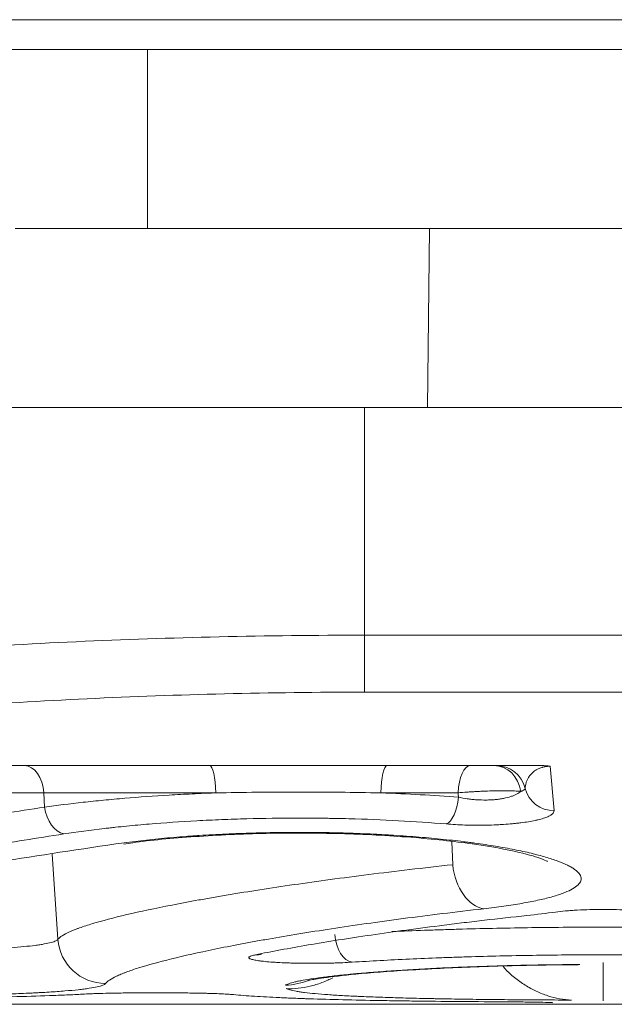
# Model space of a CAD drawing. Units: millimetres. Extents: x -241 to 1184, y 5 to 1019.
# Drawn here: x 168 to 173, y 534 to 542 of the extents above; entities that cross this region are included whole.
import ezdxf

# ---------------------------------------------------------------- set-up
doc = ezdxf.new("R2010")
doc.units = ezdxf.units.MM
doc.layers.add('1', color=7, linetype='Continuous')

msp = doc.modelspace()

# ---------------------------------------------------------------- linework, layer by layer
at = {"layer": '1', "color": 27, "linetype": 'Continuous', "lineweight": 13}
msp.add_line((167.0358, 542.15), (179.7358, 542.15), dxfattribs=at)
at = {"layer": '1', "color": 27, "linetype": 'Continuous', "lineweight": 18}
msp.add_line((179.7358, 541.9), (167.0358, 541.9), dxfattribs=at)
at = {"layer": '1', "color": 252, "linetype": 'Continuous', "lineweight": 13}
msp.add_line((169.2419, 541.9), (169.2419, 540.4), dxfattribs=at)
at = {"layer": '1', "color": 252, "linetype": 'Continuous', "lineweight": 18}
for p, q in [((169.2419, 540.4), (168.1317, 540.4)), ((179.0829, 540.4), (169.2419, 540.4))]:
    msp.add_line(p, q, dxfattribs=at)
at = {"layer": '1', "color": 180, "linetype": 'Continuous', "lineweight": 13}
for p, q in [((171.6044, 540.4001), (171.5888, 538.9)), ((171.0608, 538.9), (171.0608, 536.9929)), ((171.0608, 536.9929), (175.0608, 536.9929)), ((171.0608, 536.9929), (171.0608, 536.5154)), ((175.0608, 536.5154), (171.0608, 536.5154)), ((172.6158, 535.8947), (172.6483, 535.5228)), ((168.3722, 535.6718), (165.9598, 535.6718)), ((168.3722, 535.6718), (168.379, 535.552)), ((169.8145, 535.6718), (168.3722, 535.6718)), ((171.8447, 535.6718), (171.1973, 535.6718)), ((171.7991, 535.0695), (171.7904, 535.2626)), ((168.4916, 534.4452), (168.4417, 535.1587)), ((169.1594, 533.9955), (169.4588, 533.9955)), ((172.1203, 533.9), (164.3388, 533.9))]:
    msp.add_line(p, q, dxfattribs=at)
at = {"layer": '1', "color": 180, "linetype": 'Continuous', "lineweight": 18}
for p, q in [((158.6813, 538.9), (171.0608, 538.9)), ((171.0608, 538.9), (175.0608, 538.9)), ((172.544, 535.9), (164.4955, 535.9)), ((170.1889, 534.3171), (170.1975, 534.319)), ((173.0608, 534.2503), (173.0608, 533.9288)), ((169.1594, 533.9955), (169.1594, 533.9952)), ((169.1594, 533.9952), (169.4588, 533.9952)), ((169.4588, 533.9952), (169.4588, 533.9955)), ((159.2599, 533.9), (186.8618, 533.9))]:
    msp.add_line(p, q, dxfattribs=at)
at = {"layer": '1', "color": 180, "linetype": 'Continuous', "lineweight": 13}
for centre, major_axis, ratio, start_param, end_param in [((168.2101, 535.65), (0, 0.25), 0.65053, 4.799655, 6.283185), ((169.762, 535.65), (0, 0.25), 0.210793, 4.799655, 6.283185), ((171.2498, 535.65), (0, 0.25), 0.210793, 0, 1.48353), ((171.9463, 535.65), (0, 0.25), 0.408164, 0, 1.48353), ((172.1433, 535.65), (0, 0.25), 0.910699, 4.847006, 6.283185), ((172.1628, 535.65), (0, 0.25), 0.99957, 4.951808, 6.283185), ((172.6483, 535.7686), (0.249, 0.0218), 0.98279, 3.296469, 4.626617), ((171.7454, 535.6572), (-0.0205, -0.2492), 0.414198, 0.196444, 1.517413), ((168.541, 535.5738), (0.0379, -0.2471), 0.653826, 4.700347, 6.052899), ((172.0587, 535.0974), (-0.045, 0.3975), 0.652678, 1.567058, 2.969729), ((168.8901, 534.4731), (0.3159, -0.2454), 0.99707, 3.87346, 5.371472), ((170.9568, 534.5021), (0.0157, -0.2495), 0.587951, 4.745292, 6.176507)]:
    msp.add_ellipse(centre, major_axis=major_axis, ratio=ratio, start_param=start_param, end_param=end_param, dxfattribs=at)
at = {"layer": '1', "color": 180, "linetype": 'Continuous', "lineweight": 18}
msp.add_ellipse((170.1465, 534.5638), major_axis=(0.0498, -0.245), ratio=0.904713, start_param=6.062265, end_param=6.289227, dxfattribs=at)
at = {"layer": '1', "color": 180, "linetype": 'Continuous', "lineweight": 13}
for points, knots in [([(158.7504, 534.9406), (158.7496, 534.983), (158.769, 535.0275), (158.8471, 535.1208), (158.9058, 535.1696), (159.0039, 535.233), (159.0351, 535.2523), (159.0692, 535.2718), (159.0925, 535.2849), (159.1045, 535.2915), (159.1659, 535.3244), (159.2196, 535.3511), (159.3945, 535.4319), (159.5292, 535.4869), (159.8341, 535.5987), (160.0044, 535.6555), (160.2866, 535.7417), (160.3852, 535.7705), (160.5399, 535.814), (160.619, 535.8358), (160.7006, 535.8577), (160.7557, 535.8723), (160.7835, 535.8796), (161.0356, 535.9451), (161.2745, 536.0027), (161.7813, 536.1162), (162.0492, 536.172), (162.6139, 536.2811), (162.9107, 536.3344), (163.3004, 536.399), (163.3793, 536.4118), (163.499, 536.4308), (163.5392, 536.4371), (163.6198, 536.4497), (163.822, 536.4809), (164.0281, 536.511), (164.5301, 536.5812), (164.8744, 536.6252), (165.5823, 536.7069), (165.9458, 536.7447), (166.5059, 536.7962), (166.6951, 536.8125), (166.9347, 536.8317), (166.9828, 536.8355), (167.0792, 536.8429), (167.1276, 536.8466), (167.2728, 536.8574), (167.3698, 536.8643), (167.856, 536.8976), (168.2484, 536.92), (169.0401, 536.9561), (169.4394, 536.9698), (170.2448, 536.9882), (170.651, 536.9929), (171.0608, 536.9929)], [0, 0, 0, 0, 0.0625, 0.0625, 0.125, 0.125, 0.140625, 0.148438, 0.148438, 0.15625, 0.15625, 0.1875, 0.1875, 0.25, 0.25, 0.3125, 0.3125, 0.34375, 0.34375, 0.359375, 0.367188, 0.367188, 0.375, 0.375, 0.4375, 0.4375, 0.5, 0.5, 0.5625, 0.5625, 0.578125, 0.578125, 0.585938, 0.585938, 0.59375, 0.625, 0.625, 0.6875, 0.6875, 0.75, 0.75, 0.78125, 0.78125, 0.789063, 0.789063, 0.796875, 0.796875, 0.8125, 0.8125, 0.875, 0.875, 0.9375, 0.9375, 1, 1, 1, 1]), ([(172.6158, 535.8947), (172.6132, 535.8948), (172.6107, 535.8947), (172.6057, 535.8946), (172.6033, 535.8945), (172.5966, 535.8941), (172.5926, 535.8938), (172.5855, 535.893), (172.5823, 535.8926), (172.5765, 535.8918), (172.5739, 535.8914), (172.5665, 535.89), (172.5622, 535.8891), (172.5543, 535.8872), (172.5508, 535.8862), (172.5409, 535.8833), (172.5353, 535.8813), (172.5252, 535.8774), (172.5206, 535.8754), (172.5122, 535.8714), (172.5083, 535.8694), (172.5011, 535.8654), (172.4978, 535.8634), (172.4883, 535.8573), (172.4828, 535.8533), (172.4727, 535.8453), (172.4682, 535.8413), (172.4599, 535.8333), (172.4562, 535.8293), (172.4458, 535.8174), (172.4401, 535.8095), (172.4302, 535.7937), (172.4261, 535.7859), (172.4192, 535.7703), (172.4163, 535.7626), (172.4093, 535.7395), (172.4067, 535.7243), (172.4055, 535.7093)], [0, 0, 0, 0, 0.003906, 0.003906, 0.007813, 0.007813, 0.015625, 0.015625, 0.023438, 0.023438, 0.03125, 0.03125, 0.046875, 0.046875, 0.0625, 0.0625, 0.09375, 0.09375, 0.125, 0.125, 0.15625, 0.15625, 0.1875, 0.1875, 0.25, 0.25, 0.3125, 0.3125, 0.375, 0.375, 0.5, 0.5, 0.625, 0.625, 0.75, 0.75, 1, 1, 1, 1]), ([(171.1973, 535.6718), (171.0832, 535.6739), (170.9687, 535.6755), (170.7389, 535.6776), (170.6235, 535.6781), (170.4498, 535.6781), (170.3918, 535.678), (170.3047, 535.6776), (170.2756, 535.6774), (170.2174, 535.677), (170.1884, 535.6768), (170.0435, 535.6755), (169.9286, 535.6739), (169.8145, 535.6718)], [0, 0, 0, 0, 0.25, 0.25, 0.5, 0.5, 0.625, 0.625, 0.6875, 0.6875, 0.75, 0.75, 1, 1, 1, 1]), ([(172.3689, 535.6835), (172.358, 535.6849), (172.3449, 535.6861), (172.3223, 535.6875), (172.3142, 535.6879), (172.297, 535.6886), (172.2879, 535.6889), (172.2594, 535.6895), (172.239, 535.6897), (172.2115, 535.6897), (172.206, 535.6897), (172.1946, 535.6896), (172.1888, 535.6895), (172.1713, 535.6893), (172.1594, 535.6891), (172.1232, 535.6883), (172.0984, 535.6875), (172.0664, 535.6862), (172.0599, 535.6859), (172.047, 535.6854), (172.0276, 535.6845), (171.9954, 535.6828), (171.9697, 535.6813), (171.9505, 535.68), (171.9441, 535.6796), (171.9313, 535.6787), (171.9249, 535.6783), (171.8932, 535.676), (171.8685, 535.674), (171.8447, 535.6718)], [0, 0, 0, 0, 0.125, 0.125, 0.1875, 0.1875, 0.25, 0.25, 0.375, 0.375, 0.40625, 0.40625, 0.4375, 0.4375, 0.5, 0.5, 0.625, 0.625, 0.65625, 0.65625, 0.6875, 0.75, 0.8125, 0.8125, 0.84375, 0.84375, 0.875, 0.875, 1, 1, 1, 1]), ([(171.8474, 535.6354), (171.8712, 535.6301), (171.8959, 535.6256), (171.9341, 535.6202), (171.947, 535.6186), (171.9668, 535.6166), (171.9734, 535.6159), (171.9867, 535.6148), (171.9934, 535.6143), (172.0266, 535.6121), (172.053, 535.6113), (172.0858, 535.6116), (172.0923, 535.6118), (172.1054, 535.6122), (172.1119, 535.6124), (172.1313, 535.6134), (172.1564, 535.6152), (172.1803, 535.618), (172.2036, 535.6213), (172.2149, 535.6232), (172.248, 535.6297), (172.2679, 535.6348), (172.2949, 535.6436), (172.3035, 535.6467), (172.3156, 535.6517), (172.3195, 535.6534), (172.327, 535.6569), (172.3306, 535.6586), (172.3479, 535.6676), (172.3595, 535.6754), (172.3689, 535.6835)], [0, 0, 0, 0, 0.125, 0.125, 0.1875, 0.1875, 0.21875, 0.21875, 0.25, 0.25, 0.375, 0.375, 0.40625, 0.40625, 0.4375, 0.4375, 0.5, 0.5625, 0.5625, 0.625, 0.625, 0.75, 0.75, 0.8125, 0.8125, 0.84375, 0.84375, 0.875, 0.875, 1, 1, 1, 1]), ([(172.4055, 535.7093), (172.4057, 535.7049), (172.4027, 535.7005), (172.3937, 535.6941), (172.3899, 535.692), (172.3829, 535.6888), (172.3804, 535.6877), (172.375, 535.6856), (172.3721, 535.6846), (172.3689, 535.6835)], [0, 0, 0, 0, 0.5, 0.5, 0.75, 0.75, 0.875, 0.875, 1, 1, 1, 1]), ([(168.379, 535.552), (168.4814, 535.5665), (168.589, 535.58), (168.7299, 535.5956), (168.7585, 535.5987), (168.8161, 535.6046), (168.9031, 535.6134), (168.9921, 535.6214), (169.1726, 535.6365), (169.2963, 535.6453), (169.4868, 535.6567), (169.5512, 535.6602), (169.6491, 535.6649), (169.6819, 535.6664), (169.7315, 535.6685), (169.7647, 535.6699), (169.7979, 535.6712), (169.8145, 535.6718)], [0, 0, 0, 0, 0.25, 0.25, 0.3125, 0.3125, 0.375, 0.5, 0.5, 0.75, 0.75, 0.875, 0.875, 0.9375, 0.9375, 0.96875, 1, 1, 1, 1]), ([(171.1973, 535.6718), (171.3089, 535.6677), (171.4188, 535.6625), (171.6355, 535.6504), (171.7423, 535.6434), (171.8474, 535.6354)], [0, 0, 0, 0, 0.5, 0.5, 1, 1, 1, 1]), ([(172.6483, 535.5228), (172.6487, 535.5178), (172.6465, 535.5077), (172.6381, 535.4979), (172.6265, 535.4882), (172.6192, 535.4835), (172.6058, 535.4764), (172.6009, 535.474), (172.5905, 535.4694), (172.5849, 535.4672), (172.567, 535.4605), (172.5537, 535.4563), (172.5314, 535.4501), (172.5236, 535.448), (172.5073, 535.4441), (172.4987, 535.4421), (172.4722, 535.4365), (172.4344, 535.4294), (172.3919, 535.4233), (172.3582, 535.4191), (172.3466, 535.4177), (172.3232, 535.4152), (172.3113, 535.414), (172.275, 535.4106), (172.2501, 535.4087), (172.2117, 535.4062), (172.1987, 535.4055), (172.1723, 535.4041), (172.1589, 535.4035), (172.1186, 535.402), (172.0647, 535.4005), (172.0102, 535.4004), (171.976, 535.4007), (171.9692, 535.4008), (171.9555, 535.401), (171.9486, 535.4011), (171.9281, 535.4015), (171.9145, 535.4019), (171.8742, 535.4032), (171.8214, 535.4055), (171.7704, 535.4091), (171.7454, 535.4111)], [0, 0, 0, 0, 0.0625, 0.125, 0.125, 0.1875, 0.1875, 0.21875, 0.21875, 0.25, 0.25, 0.3125, 0.3125, 0.34375, 0.34375, 0.375, 0.375, 0.4375, 0.5, 0.5, 0.53125, 0.53125, 0.5625, 0.5625, 0.625, 0.625, 0.65625, 0.65625, 0.6875, 0.6875, 0.75, 0.8125, 0.8125, 0.828125, 0.828125, 0.84375, 0.84375, 0.875, 0.875, 0.9375, 1, 1, 1, 1]), ([(171.7454, 535.4111), (171.6147, 535.4219), (171.4812, 535.431), (171.2088, 535.4456), (171.0698, 535.4511), (170.8927, 535.4558), (170.8571, 535.4566), (170.8035, 535.4576), (170.7855, 535.4579), (170.7497, 535.4585), (170.6601, 535.4598), (170.5708, 535.4604), (170.3571, 535.4603), (170.2154, 535.4584), (170.004, 535.4527), (169.9337, 535.4503), (169.8285, 535.4461), (169.7934, 535.4446), (169.7239, 535.4413), (169.6894, 535.4395), (169.5183, 535.4302), (169.3855, 535.4211), (169.1924, 535.405), (169.129, 535.3992), (169.0356, 535.3899), (168.9892, 535.3852), (168.9434, 535.3802), (168.9131, 535.3768), (168.8979, 535.3751), (168.7626, 535.3594), (168.6487, 535.3441), (168.541, 535.3276)], [0, 0, 0, 0, 0.125, 0.125, 0.25, 0.25, 0.28125, 0.28125, 0.296875, 0.296875, 0.3125, 0.375, 0.375, 0.5, 0.5, 0.5625, 0.5625, 0.59375, 0.59375, 0.625, 0.625, 0.75, 0.75, 0.8125, 0.8125, 0.84375, 0.859375, 0.859375, 0.875, 0.875, 1, 1, 1, 1]), ([(168.9777, 535.2437), (169.0372, 535.2522), (169.0988, 535.2603), (169.2259, 535.2753), (169.3569, 535.2894), (169.4957, 535.3012), (169.585, 535.308), (169.603, 535.3093), (169.6393, 535.3118), (169.6575, 535.3131), (169.7125, 535.3167), (169.7493, 535.3189), (169.8604, 535.3251), (170.0101, 535.3321), (170.1629, 535.3365), (170.2786, 535.3388), (170.3174, 535.3394), (170.3759, 535.3401), (170.3954, 535.3403), (170.4346, 535.3405), (170.4542, 535.3406), (170.5521, 535.3408), (170.6299, 535.3403), (170.7843, 535.338), (170.861, 535.3362), (171.0132, 535.3312), (171.0889, 535.3281), (171.1827, 535.3233), (171.2014, 535.3223), (171.2388, 535.3202), (171.2945, 535.317), (171.3491, 535.3135), (171.4571, 535.3059), (171.5975, 535.2947), (171.731, 535.2813), (171.8285, 535.2703), (171.8605, 535.2666), (171.9079, 535.2607), (171.9236, 535.2587), (171.9545, 535.2547), (172.0311, 535.2444), (172.1611, 535.2249), (172.318, 535.1965), (172.4118, 535.1762), (172.4779, 535.1603), (172.499, 535.155), (172.5396, 535.1442), (172.5591, 535.1388), (172.6149, 535.1224), (172.6824, 535.1001), (172.7366, 535.0773), (172.7721, 535.0598), (172.783, 535.054), (172.8032, 535.0423), (172.8124, 535.0364), (172.837, 535.0188), (172.8623, 534.9954), (172.873, 534.9722), (172.8755, 534.9549), (172.8754, 534.9491), (172.8733, 534.9376), (172.8714, 534.9319), (172.8626, 534.9146), (172.853, 534.9034), (172.8267, 534.8814), (172.7931, 534.8598), (172.7452, 534.839), (172.7038, 534.8238), (172.689, 534.8187), (172.6577, 534.8088), (172.6412, 534.8039), (172.5893, 534.7895), (172.5138, 534.7711), (172.4258, 534.754), (172.3315, 534.7376), (172.2812, 534.7297), (172.174, 534.7146), (172.1177, 534.7075), (172.0587, 534.7008)], [0, 0, 0, 0, 0.03125, 0.03125, 0.0625, 0.09375, 0.09375, 0.101563, 0.101563, 0.109375, 0.109375, 0.125, 0.125, 0.15625, 0.1875, 0.1875, 0.203125, 0.203125, 0.210938, 0.210938, 0.21875, 0.21875, 0.25, 0.25, 0.28125, 0.28125, 0.3125, 0.3125, 0.320313, 0.320313, 0.328125, 0.34375, 0.34375, 0.375, 0.40625, 0.40625, 0.421875, 0.421875, 0.429688, 0.429688, 0.4375, 0.46875, 0.5, 0.53125, 0.53125, 0.546875, 0.546875, 0.5625, 0.5625, 0.59375, 0.625, 0.625, 0.640625, 0.640625, 0.65625, 0.65625, 0.6875, 0.71875, 0.71875, 0.734375, 0.734375, 0.75, 0.75, 0.78125, 0.78125, 0.8125, 0.84375, 0.84375, 0.859375, 0.859375, 0.875, 0.875, 0.90625, 0.9375, 0.9375, 0.96875, 0.96875, 1, 1, 1, 1]), ([(168.4916, 534.4452), (168.507, 534.4642), (168.5391, 534.4847), (168.5998, 534.512), (168.613, 534.5176), (168.6343, 534.526), (168.6416, 534.5289), (168.6569, 534.5346), (168.6961, 534.549), (168.7416, 534.5638), (168.8622, 534.6001), (168.958, 534.6253), (169.18, 534.6774), (169.3061, 534.7044), (169.5184, 534.7459), (169.5931, 534.7599), (169.6913, 534.7776), (169.7112, 534.7812), (169.7514, 534.7883), (169.7718, 534.7919), (169.8335, 534.8026), (169.8754, 534.8097), (170.0892, 534.8455), (170.273, 534.8741), (170.6657, 534.9311), (170.8746, 534.9594), (171.3177, 535.0152), (171.5518, 535.0427), (171.7991, 535.0695)], [0, 0, 0, 0, 0.125, 0.125, 0.15625, 0.15625, 0.171875, 0.171875, 0.1875, 0.25, 0.25, 0.375, 0.375, 0.5, 0.5, 0.5625, 0.5625, 0.578125, 0.578125, 0.59375, 0.59375, 0.625, 0.625, 0.75, 0.75, 0.875, 0.875, 1, 1, 1, 1]), ([(172.0587, 534.7008), (171.8214, 534.6738), (171.5968, 534.6462), (171.1718, 534.5901), (170.9716, 534.5616), (170.5952, 534.5044), (170.4191, 534.4756), (170.2144, 534.4397), (170.1742, 534.4326), (170.1151, 534.4218), (170.0956, 534.4182), (170.057, 534.4111), (169.9618, 534.3932), (169.8725, 534.3756), (169.6692, 534.334), (169.5485, 534.3069), (169.3361, 534.2545), (169.2444, 534.2292), (169.129, 534.1928), (169.0943, 534.1809), (169.0555, 534.1664), (169.048, 534.1635), (169.0335, 534.1578), (169.0264, 534.155), (169.0061, 534.1465), (168.9935, 534.1409), (168.9354, 534.1135), (168.9048, 534.0929), (168.8901, 534.0738)], [0, 0, 0, 0, 0.125, 0.125, 0.25, 0.25, 0.375, 0.375, 0.40625, 0.40625, 0.421875, 0.421875, 0.4375, 0.5, 0.5, 0.625, 0.625, 0.75, 0.75, 0.8125, 0.8125, 0.828125, 0.828125, 0.84375, 0.84375, 0.875, 0.875, 1, 1, 1, 1]), ([(171.2892, 534.5091), (171.3008, 534.5096), (171.4016, 534.5139), (171.5048, 534.518), (171.6213, 534.5221), (171.6448, 534.5229), (171.6918, 534.5244), (171.7625, 534.5267), (171.8337, 534.5288), (171.9767, 534.5328), (172.169, 534.5375), (172.4625, 534.5426), (172.6614, 534.5447), (172.7868, 534.5455), (172.8119, 534.5457), (172.8623, 534.5459), (172.8876, 534.546), (172.9633, 534.5463), (173.0137, 534.5464), (173.1644, 534.5464), (173.3644, 534.5457), (173.6615, 534.5426), (173.8576, 534.5392), (174.0039, 534.5361), (174.0525, 534.535), (174.1253, 534.5332), (174.1495, 534.5326), (174.1979, 534.5313), (174.3182, 534.5281), (174.5297, 534.5214), (174.7309, 534.5135), (174.8389, 534.5088), (174.8585, 534.5079)], [0, 0, 0, 0, 0.010544, 0.091496, 0.091496, 0.111734, 0.111734, 0.131972, 0.172448, 0.172448, 0.2534, 0.334352, 0.415304, 0.415304, 0.435542, 0.435542, 0.45578, 0.45578, 0.496256, 0.496256, 0.577208, 0.65816, 0.739112, 0.739112, 0.779588, 0.779588, 0.799826, 0.799826, 0.820064, 0.901016, 0.981968, 1, 1, 1, 1]), ([(164.7192, 534.3834), (164.752, 534.3802), (164.7873, 534.3772), (164.8645, 534.3714), (164.9066, 534.3685), (164.9965, 534.3632), (165.0436, 534.3607), (165.1419, 534.3562), (165.2442, 534.3519), (165.3546, 534.3483), (165.4262, 534.3463), (165.4406, 534.3459), (165.4698, 534.3451), (165.4845, 534.3447), (165.5289, 534.3436), (165.5588, 534.3429), (165.6492, 534.3409), (165.772, 534.3386), (165.899, 534.3369), (165.9959, 534.3358), (166.0447, 534.3353), (166.0941, 534.3349), (166.1272, 534.3347), (166.1439, 534.3345), (166.2269, 534.334), (166.2933, 534.3337), (166.4261, 534.3334), (166.5589, 534.3334), (166.6916, 534.334), (166.7745, 534.3345), (166.791, 534.3346), (166.8242, 534.3349), (166.8407, 534.335), (166.8901, 534.3354), (166.9227, 534.3357), (167.0198, 534.3368), (167.147, 534.3385), (167.2698, 534.3408), (167.3603, 534.3428), (167.3902, 534.3435), (167.4346, 534.3446), (167.4493, 534.3449), (167.4786, 534.3457), (167.5511, 534.3477), (167.6757, 534.3517), (167.8296, 534.358), (167.9239, 534.3629), (167.9802, 534.3663), (167.9914, 534.3669), (168.0133, 534.3683), (168.0456, 534.3704), (168.0763, 534.3725), (168.1357, 534.377), (168.2093, 534.3833), (168.2718, 534.3902), (168.3144, 534.3957), (168.3279, 534.3976), (168.3471, 534.4005), (168.3533, 534.4015), (168.3653, 534.4034), (168.3711, 534.4044), (168.3991, 534.4094), (168.4373, 534.4177), (168.4629, 534.4265), (168.4821, 534.4356), (168.4885, 534.4404), (168.4916, 534.4452)], [0, 0, 0, 0, 0.037036, 0.037036, 0.075554, 0.075554, 0.114073, 0.114073, 0.152591, 0.19111, 0.19111, 0.20074, 0.20074, 0.210369, 0.210369, 0.229629, 0.229629, 0.268147, 0.306666, 0.306666, 0.325925, 0.335555, 0.335555, 0.345184, 0.345184, 0.383703, 0.383703, 0.422221, 0.46074, 0.46074, 0.47037, 0.47037, 0.479999, 0.479999, 0.499259, 0.499259, 0.537777, 0.576296, 0.576296, 0.595555, 0.595555, 0.605185, 0.605185, 0.614814, 0.653333, 0.691851, 0.73037, 0.73037, 0.74, 0.74, 0.749629, 0.768889, 0.768889, 0.807407, 0.845926, 0.845926, 0.865185, 0.865185, 0.874815, 0.874815, 0.884444, 0.884444, 0.922963, 0.961481, 0.961481, 1, 1, 1, 1]), ([(170.9568, 534.253), (170.9319, 534.2514), (170.9058, 534.25), (170.8649, 534.2482), (170.8509, 534.2477), (170.8296, 534.2469), (170.8224, 534.2467), (170.808, 534.2462), (170.8007, 534.246), (170.7643, 534.245), (170.7347, 534.2444), (170.6893, 534.2438), (170.674, 534.2436), (170.6432, 534.2434), (170.6278, 534.2434), (170.5819, 534.2435), (170.5515, 534.2437), (170.5139, 534.2443), (170.5063, 534.2445), (170.4914, 534.2448), (170.4839, 534.2449), (170.4616, 534.2455), (170.447, 534.2459), (170.4042, 534.2473), (170.3767, 534.2484), (170.3438, 534.2501), (170.3373, 534.2504), (170.3245, 534.2512), (170.3181, 534.2516), (170.2994, 534.2527), (170.2874, 534.2536), (170.253, 534.2562), (170.2318, 534.2581), (170.2078, 534.2606), (170.2031, 534.2612), (170.1939, 534.2623), (170.1895, 534.2628), (170.1766, 534.2645), (170.1686, 534.2656), (170.1463, 534.2691), (170.1338, 534.2716), (170.1185, 534.2754), (170.1139, 534.2767), (170.106, 534.2794), (170.1026, 534.2807), (170.0945, 534.2848), (170.0914, 534.2875), (170.0904, 534.2916), (170.0906, 534.293), (170.0923, 534.2958), (170.0937, 534.2972), (170.0998, 534.3014), (170.1123, 534.3069), (170.1336, 534.3122), (170.1465, 534.3149)], [0, 0, 0, 0, 0.0625, 0.0625, 0.09375, 0.09375, 0.109375, 0.109375, 0.125, 0.125, 0.1875, 0.1875, 0.21875, 0.21875, 0.25, 0.25, 0.3125, 0.3125, 0.328125, 0.328125, 0.34375, 0.34375, 0.375, 0.375, 0.4375, 0.4375, 0.453125, 0.453125, 0.46875, 0.46875, 0.5, 0.5, 0.5625, 0.5625, 0.578125, 0.578125, 0.59375, 0.59375, 0.625, 0.625, 0.6875, 0.6875, 0.71875, 0.71875, 0.75, 0.75, 0.8125, 0.8125, 0.84375, 0.84375, 0.875, 0.875, 0.9375, 1, 1, 1, 1]), ([(175.1648, 534.253), (175.0885, 534.2578), (174.9325, 534.267), (174.6885, 534.2792), (174.4347, 534.2898), (174.2589, 534.2958), (174.1469, 534.2992), (174.1244, 534.2998), (174.0792, 534.3011), (174.0565, 534.3017), (173.9884, 534.3035), (173.943, 534.3046), (173.8061, 534.3077), (173.6227, 534.3111), (173.3449, 534.3142), (173.1578, 534.3149), (173.0168, 534.3149), (172.9696, 534.3148), (172.8988, 534.3146), (172.8751, 534.3145), (172.828, 534.3142), (172.7105, 534.3134), (172.5011, 534.3111), (172.2266, 534.306), (172.0468, 534.3013), (171.9131, 534.2973), (171.8465, 534.2952), (171.7804, 534.2929), (171.7364, 534.2913), (171.7145, 534.2905), (171.6055, 534.2864), (171.4348, 534.2793), (171.1895, 534.267), (171.0331, 534.2578), (170.9568, 534.253)], [0, 0, 0, 0, 0.0625, 0.125, 0.1875, 0.25, 0.25, 0.265625, 0.265625, 0.28125, 0.28125, 0.3125, 0.3125, 0.375, 0.4375, 0.5, 0.5, 0.53125, 0.53125, 0.546875, 0.546875, 0.5625, 0.625, 0.6875, 0.75, 0.75, 0.78125, 0.796875, 0.796875, 0.8125, 0.8125, 0.875, 0.9375, 1, 1, 1, 1]), ([(170.3968, 534.059), (170.4032, 534.0635), (170.4227, 534.0728), (170.4558, 534.0823), (170.4858, 534.0895), (170.4966, 534.0919), (170.5201, 534.0968), (170.5327, 534.0992), (170.5729, 534.1065), (170.6327, 534.1163), (170.7408, 534.1307), (170.825, 534.1401), (170.8928, 534.1471), (170.9162, 534.1495), (170.9525, 534.1529), (170.9647, 534.1541), (170.9896, 534.1564), (171.0526, 534.162), (171.1195, 534.1675), (171.2037, 534.1739), (171.2324, 534.176), (171.291, 534.1801), (171.321, 534.1821), (171.4128, 534.1881), (171.4758, 534.1919), (171.6055, 534.199), (171.7386, 534.2057), (171.8788, 534.2115), (171.9867, 534.2156), (172.0231, 534.2169), (172.0968, 534.2193), (172.1342, 534.2205), (172.2468, 534.2238), (172.3982, 534.2276), (172.6295, 534.2317), (172.7863, 534.2332), (172.8654, 534.2337)], [0, 0, 0, 0, 0.0625, 0.125, 0.125, 0.15625, 0.15625, 0.1875, 0.1875, 0.25, 0.3125, 0.375, 0.375, 0.40625, 0.40625, 0.421875, 0.421875, 0.4375, 0.5, 0.5, 0.53125, 0.53125, 0.5625, 0.5625, 0.625, 0.625, 0.6875, 0.75, 0.75, 0.78125, 0.78125, 0.8125, 0.8125, 0.875, 0.9375, 1, 1, 1, 1]), ([(168.8901, 534.0738), (168.8863, 534.069), (168.8786, 534.0643), (168.8556, 534.0551), (168.825, 534.0463), (168.7793, 534.038), (168.7459, 534.0329), (168.739, 534.032), (168.7247, 534.03), (168.7172, 534.029), (168.6943, 534.0261), (168.6782, 534.0242), (168.6272, 534.0187), (168.5526, 534.0117), (168.4647, 534.0054), (168.3938, 534.001), (168.3571, 533.9988), (168.3184, 533.9967), (168.2923, 533.9953), (168.279, 533.9946), (168.2116, 533.9913), (168.1553, 533.9888), (168.0375, 533.9843), (167.9149, 533.98), (167.7824, 533.9764), (167.6964, 533.9744), (167.6791, 533.974), (167.6441, 533.9732), (167.6264, 533.9728), (167.5733, 533.9717), (167.5375, 533.971), (167.4292, 533.969), (167.2822, 533.9667), (167.1299, 533.965), (167.0136, 533.9639), (166.9745, 533.9636), (166.9154, 533.9632), (166.8955, 533.963), (166.8558, 533.9628), (166.836, 533.9627), (166.7366, 533.9621), (166.6572, 533.9618), (166.4982, 533.9616), (166.4186, 533.9616), (166.2595, 533.9619), (166.18, 533.9622), (166.0805, 533.9627), (166.0605, 533.9628), (166.0209, 533.9631), (165.9617, 533.9635), (165.9032, 533.964), (165.7872, 533.9651), (165.6351, 533.9668), (165.4882, 533.9691), (165.3799, 533.9711), (165.3441, 533.9718), (165.291, 533.973), (165.2734, 533.9734), (165.2385, 533.9741), (165.2212, 533.9746), (165.1356, 533.9766), (165.0036, 533.9802), (164.8813, 533.9845), (164.7932, 533.9879), (164.7644, 533.9891), (164.7082, 533.9916), (164.6806, 533.9929), (164.6, 533.9969), (164.5497, 533.9998), (164.4557, 534.0058), (164.3684, 534.0121), (164.2941, 534.0191), (164.2519, 534.0237), (164.2437, 534.0246), (164.2276, 534.0265), (164.2198, 534.0275), (164.1971, 534.0304), (164.1829, 534.0324), (164.1433, 534.0384), (164.0982, 534.0467), (164.0681, 534.0556), (164.0513, 534.0625), (164.0466, 534.0648), (164.0411, 534.0684), (164.0395, 534.0695), (164.0367, 534.072), (164.0356, 534.0732), (164.0313, 534.0793), (164.0318, 534.0842), (164.0362, 534.0893)], [0, 0, 0, 0, 0.03125, 0.03125, 0.0625, 0.09375, 0.09375, 0.101563, 0.101563, 0.109375, 0.109375, 0.125, 0.125, 0.15625, 0.1875, 0.1875, 0.203125, 0.210938, 0.210938, 0.21875, 0.21875, 0.25, 0.25, 0.28125, 0.3125, 0.3125, 0.320313, 0.320313, 0.328125, 0.328125, 0.34375, 0.34375, 0.375, 0.40625, 0.40625, 0.421875, 0.421875, 0.429688, 0.429688, 0.4375, 0.4375, 0.46875, 0.46875, 0.5, 0.5, 0.53125, 0.53125, 0.539063, 0.539063, 0.546875, 0.5625, 0.5625, 0.59375, 0.625, 0.625, 0.640625, 0.640625, 0.648438, 0.648438, 0.65625, 0.65625, 0.6875, 0.71875, 0.71875, 0.734375, 0.734375, 0.75, 0.75, 0.78125, 0.78125, 0.8125, 0.84375, 0.84375, 0.851563, 0.851563, 0.859375, 0.859375, 0.875, 0.875, 0.90625, 0.9375, 0.9375, 0.953125, 0.953125, 0.960938, 0.960938, 0.96875, 0.96875, 1, 1, 1, 1]), ([(172.7953, 533.9357), (172.7195, 533.9359), (172.6439, 533.9362), (172.5305, 533.9368), (172.4927, 533.937), (172.4179, 533.9375), (172.3807, 533.9377), (172.2703, 533.9386), (172.1254, 533.94), (171.9154, 533.9426), (171.7802, 533.9448), (171.6972, 533.9463), (171.6807, 533.9466), (171.6479, 533.9472), (171.5991, 533.9482), (171.5515, 533.9493), (171.458, 533.9514), (171.3377, 533.9545), (171.1699, 533.9599), (171.0666, 533.964), (171.0048, 533.9667), (170.9925, 533.9673), (170.9684, 533.9684), (170.9328, 533.9701), (170.8989, 533.9719), (170.8331, 533.9756), (170.751, 533.9808), (170.6447, 533.9893), (170.5851, 533.9956), (170.5515, 533.9997), (170.5449, 534.0005), (170.5323, 534.0022), (170.5139, 534.0047), (170.4973, 534.0073), (170.4666, 534.0126), (170.4321, 534.0199), (170.4101, 534.0277), (170.4023, 534.0317)], [0, 0, 0, 0, 0.0625, 0.0625, 0.09375, 0.09375, 0.125, 0.125, 0.1875, 0.25, 0.3125, 0.3125, 0.328125, 0.328125, 0.34375, 0.375, 0.375, 0.4375, 0.5, 0.5625, 0.5625, 0.578125, 0.578125, 0.59375, 0.625, 0.625, 0.6875, 0.75, 0.8125, 0.8125, 0.828125, 0.828125, 0.84375, 0.875, 0.875, 0.9375, 1, 1, 1, 1])]:
    msp.add_open_spline(points, degree=3, knots=knots, dxfattribs=at)
at = {"layer": '1', "color": 180, "linetype": 'Continuous', "lineweight": 18}
for points, knots in [([(171.0608, 536.5154), (170.6663, 536.5154), (170.2754, 536.5106), (169.5002, 536.492), (169.116, 536.4782), (168.3543, 536.4417), (167.9769, 536.4191), (167.5093, 536.3854), (167.416, 536.3784), (167.2764, 536.3675), (167.2299, 536.3638), (167.1371, 536.3562), (166.906, 536.3371), (166.6788, 536.3166), (166.1406, 536.2646), (165.7914, 536.2265), (165.1117, 536.144), (164.7812, 536.0996), (164.2996, 536.0289), (164.1414, 536.0046), (163.9467, 535.9734), (163.9079, 535.9671), (163.8306, 535.9545), (163.792, 535.9481), (163.6773, 535.9289), (163.6017, 535.9161), (163.2282, 535.8511), (162.9439, 535.7975), (162.4031, 535.6877), (162.1467, 535.6316), (161.6616, 535.5176), (161.433, 535.4597), (161.192, 535.3939), (161.1654, 535.3866), (161.1128, 535.3719), (161.0347, 535.35), (160.9592, 535.3281), (160.8113, 535.2845), (160.7171, 535.2555), (160.4474, 535.1691), (160.2848, 535.1121), (160.0288, 535.0136), (159.9283, 534.9716), (159.8376, 534.9303)], [0, 0, 0, 0, 0.078385, 0.078385, 0.156771, 0.156771, 0.235156, 0.235156, 0.254752, 0.254752, 0.26455, 0.26455, 0.274348, 0.313541, 0.313541, 0.391926, 0.391926, 0.470312, 0.470312, 0.509504, 0.509504, 0.519302, 0.519302, 0.529101, 0.529101, 0.548697, 0.548697, 0.627082, 0.627082, 0.705467, 0.705467, 0.783853, 0.783853, 0.793651, 0.793651, 0.803449, 0.823045, 0.823045, 0.862238, 0.862238, 0.940623, 0.940623, 1, 1, 1, 1]), ([(172.544, 535.9), (172.5506, 535.9), (172.5571, 535.8999), (172.5668, 535.8996), (172.57, 535.8995), (172.5763, 535.8992), (172.5795, 535.899), (172.5888, 535.8984), (172.5947, 535.8979), (172.6031, 535.8968), (172.6058, 535.8965), (172.6097, 535.8959), (172.611, 535.8957), (172.6135, 535.8952), (172.6147, 535.895), (172.6158, 535.8947)], [0, 0, 0, 0, 0.25, 0.25, 0.375, 0.375, 0.5, 0.5, 0.75, 0.75, 0.875, 0.875, 0.9375, 0.9375, 1, 1, 1, 1]), ([(169.0424, 535.241), (169.0668, 535.2453), (169.2294, 535.2724), (169.6371, 535.3088), (170.2319, 535.3369), (170.8611, 535.3347), (171.4593, 535.3035), (171.9806, 535.2473), (172.3566, 535.1783), (172.5512, 535.1194), (172.5919, 535.0971), (172.5924, 535.0972)], [0, 0, 0, 0, 0.024161, 0.156247, 0.290641, 0.424854, 0.559046, 0.693249, 0.825771, 0.933237, 1, 1, 1, 1]), ([(164.0997, 534.1408), (164.1241, 534.1565), (164.1536, 534.1729), (164.2626, 534.2266), (164.3603, 534.2664), (164.6023, 534.3515), (164.7466, 534.3969), (164.9565, 534.4568), (165, 534.469), (165.0675, 534.4874), (165.0904, 534.4936), (165.1368, 534.5061), (165.2544, 534.5373), (165.3802, 534.5692), (165.6973, 534.6466), (165.929, 534.6995), (166.4326, 534.8071), (166.7045, 534.8618), (167.1428, 534.9444), (167.2941, 534.972), (167.4896, 535.0066), (167.5291, 535.0135), (167.6086, 535.0274), (167.7287, 535.0481), (167.8511, 535.0687), (168.2647, 535.1372), (168.6126, 535.1911), (168.9777, 535.2437)], [0, 0, 0, 0, 0.062307, 0.062307, 0.196263, 0.196263, 0.330219, 0.330219, 0.363708, 0.363708, 0.380453, 0.380453, 0.397197, 0.464175, 0.464175, 0.598131, 0.598131, 0.732088, 0.732088, 0.799066, 0.799066, 0.81581, 0.81581, 0.832555, 0.866044, 0.866044, 1, 1, 1, 1]), ([(172.6597, 534.6727), (172.6855, 534.6763), (172.7138, 534.6794), (172.7521, 534.6829), (172.7599, 534.6835), (172.7759, 534.6848), (172.784, 534.6854), (172.8087, 534.6872), (172.8254, 534.6883), (172.8768, 534.6912), (172.9124, 534.6926), (172.9586, 534.6939), (172.9679, 534.6941), (172.9865, 534.6944), (172.9958, 534.6946), (173.0237, 534.695), (173.0609, 534.6952), (173.0983, 534.695), (173.1264, 534.6946), (173.1357, 534.6944), (173.1544, 534.6941), (173.1636, 534.6938), (173.2095, 534.6926), (173.2451, 534.6911), (173.288, 534.6887), (173.2965, 534.6882), (173.3134, 534.6872), (173.3218, 534.6866), (173.3464, 534.6848), (173.3622, 534.6835), (173.4079, 534.6794), (173.4361, 534.6763), (173.462, 534.6727)], [0, 0, 0, 0, 0.125, 0.125, 0.15625, 0.15625, 0.1875, 0.1875, 0.25, 0.25, 0.375, 0.375, 0.40625, 0.40625, 0.4375, 0.4375, 0.5, 0.5625, 0.5625, 0.59375, 0.59375, 0.625, 0.625, 0.75, 0.75, 0.78125, 0.78125, 0.8125, 0.8125, 0.875, 0.875, 1, 1, 1, 1]), ([(170.1465, 534.3149), (170.2796, 534.342), (170.4273, 534.3695), (170.7508, 534.4249), (170.9266, 534.4528), (171.3062, 534.5084), (171.51, 534.5362), (171.7829, 534.5705), (171.8385, 534.5773), (171.9509, 534.5909), (172.0079, 534.5976), (172.1811, 534.6177), (172.2995, 534.631), (172.4209, 534.6439)], [0, 0, 0, 0, 0.25, 0.25, 0.5, 0.5, 0.75, 0.75, 0.8125, 0.8125, 0.875, 0.875, 1, 1, 1, 1]), ([(170.5851, 534.0978), (170.5839, 534.0972), (170.608, 534.1047), (170.7196, 534.1235), (170.986, 534.1549), (171.4124, 534.1879), (171.9752, 534.2151), (172.4757, 534.2294), (172.7737, 534.2304), (172.8499, 534.2303)], [0, 0, 0, 0, 0.058068, 0.181391, 0.34427, 0.535374, 0.732174, 0.932382, 1, 1, 1, 1]), ([(172.2211, 534.2169), (172.2251, 534.2121), (172.2291, 534.2075), (172.2397, 534.1955), (172.2465, 534.1883), (172.26, 534.1744), (172.2669, 534.1677), (172.2878, 534.1481), (172.302, 534.1357), (172.3453, 534.1006), (172.3751, 534.0795), (172.421, 534.051), (172.4366, 534.042), (172.468, 534.025), (172.4838, 534.017), (172.5315, 533.9947), (172.5636, 533.982), (172.6286, 533.9608), (172.6614, 533.9524), (172.7278, 533.9403), (172.7613, 533.9366), (172.7953, 533.9357)], [0, 0, 0, 0, 0.025163, 0.025163, 0.065781, 0.065781, 0.106399, 0.106399, 0.187636, 0.187636, 0.350109, 0.350109, 0.431345, 0.431345, 0.512582, 0.512582, 0.675054, 0.675054, 0.837527, 0.837527, 1, 1, 1, 1]), ([(170.4023, 534.0317), (170.4362, 534.0299), (170.4699, 534.0308), (170.5369, 534.0375), (170.5703, 534.0433), (170.6367, 534.0592), (170.6697, 534.0693), (170.719, 534.0878), (170.7354, 534.0946), (170.766, 534.1082), (170.7802, 534.1151), (170.7943, 534.1223)], [0, 0, 0, 0, 0.25371, 0.25371, 0.507421, 0.507421, 0.761131, 0.761131, 0.887987, 0.887987, 1, 1, 1, 1]), ([(170.5967, 534.1019), (170.5652, 534.0905), (170.5334, 534.081), (170.4669, 534.0661), (170.4321, 534.061), (170.3968, 534.059)], [0, 0, 0, 0, 0.481597, 0.481597, 1, 1, 1, 1]), ([(165.8544, 533.9481), (165.9866, 533.9472), (166.1192, 533.9466), (166.3852, 533.946), (166.5186, 533.946), (166.6858, 533.9463), (166.736, 533.9464), (166.7863, 533.9466), (166.8198, 533.9467), (166.8366, 533.9468), (166.9202, 533.9472), (166.9864, 533.9475), (167.1829, 533.9488), (167.3113, 533.95), (167.4997, 533.9522), (167.5619, 533.953), (167.6541, 533.9544), (167.6847, 533.9549), (167.7455, 533.9559), (167.7757, 533.9564), (167.925, 533.9591), (168.0388, 533.9616), (168.2557, 533.9673), (168.3587, 533.9705), (168.4806, 533.9751), (168.5046, 533.976), (168.552, 533.9779), (168.5753, 533.9789), (168.6438, 533.982), (168.6877, 533.9841), (168.7298, 533.9864)], [0, 0, 0, 0, 0.125, 0.125, 0.25, 0.25, 0.28125, 0.296875, 0.296875, 0.3125, 0.3125, 0.375, 0.375, 0.5, 0.5, 0.5625, 0.5625, 0.59375, 0.59375, 0.625, 0.625, 0.75, 0.75, 0.875, 0.875, 0.90625, 0.90625, 0.9375, 0.9375, 1, 1, 1, 1]), ([(168.7298, 533.9864), (168.7428, 533.9871), (168.7565, 533.9878), (168.7856, 533.989), (168.801, 533.9896), (168.8496, 533.9913), (168.8843, 533.9922), (168.9396, 533.9934), (168.9586, 533.9938), (168.9977, 533.9944), (169.0175, 533.9946), (169.0773, 533.9952), (169.118, 533.9955), (169.1594, 533.9955)], [0, 0, 0, 0, 0.125, 0.125, 0.25, 0.25, 0.5, 0.5, 0.625, 0.625, 0.75, 0.75, 1, 1, 1, 1]), ([(169.4588, 533.9955), (169.4857, 533.9955), (169.5124, 533.9954), (169.5655, 533.995), (169.5915, 533.9948), (169.6423, 533.9941), (169.6671, 533.9937), (169.6973, 533.993), (169.7033, 533.9929), (169.7152, 533.9926), (169.7211, 533.9925), (169.7387, 533.9921), (169.75, 533.9918), (169.7833, 533.9908), (169.8043, 533.9901), (169.834, 533.9889), (169.8437, 533.9885), (169.8576, 533.9879), (169.8622, 533.9877), (169.8712, 533.9873), (169.8756, 533.9871), (169.897, 533.986), (169.9281, 533.9842), (169.9527, 533.9822), (169.9634, 533.9812)], [0, 0, 0, 0, 0.125, 0.125, 0.25, 0.25, 0.375, 0.375, 0.40625, 0.40625, 0.4375, 0.4375, 0.5, 0.5, 0.625, 0.625, 0.6875, 0.6875, 0.71875, 0.71875, 0.75, 0.75, 0.875, 1, 1, 1, 1]), ([(169.9634, 533.9812), (170.0152, 533.9762), (170.0734, 533.9717), (170.2021, 533.9632), (170.2726, 533.9594), (170.3876, 533.954), (170.4275, 533.9523), (170.4897, 533.9499), (170.5214, 533.9487), (170.5539, 533.9475), (170.5758, 533.9468), (170.5869, 533.9464), (170.6871, 533.9431), (170.7808, 533.9404), (170.9772, 533.9357), (171.0799, 533.9336), (171.2408, 533.9308), (171.2955, 533.93), (171.3794, 533.9287), (171.4076, 533.9283), (171.4647, 533.9276), (171.4935, 533.9272), (171.6385, 533.9254), (171.8759, 533.9231), (172.124, 533.9214), (172.2508, 533.9208)], [0, 0, 0, 0, 0.125, 0.125, 0.25, 0.25, 0.3125, 0.3125, 0.34375, 0.359375, 0.359375, 0.375, 0.375, 0.5, 0.5, 0.625, 0.625, 0.6875, 0.6875, 0.71875, 0.71875, 0.75, 0.75, 0.875, 1, 1, 1, 1]), ([(172.6123, 533.9005), (172.6097, 533.9005), (172.607, 533.9005), (172.6001, 533.9004), (172.5956, 533.9004), (172.5864, 533.9004), (172.5815, 533.9004), (172.5565, 533.9003), (172.5338, 533.9002), (172.4959, 533.9001), (172.4826, 533.9001), (172.4616, 533.9001), (172.4545, 533.9001), (172.44, 533.9001), (172.4326, 533.9001), (172.3954, 533.9), (172.3638, 533.9), (172.3223, 533.9), (172.3138, 533.9), (172.2968, 533.9), (172.2882, 533.9), (172.2623, 533.9), (172.2449, 533.9), (172.1923, 533.9), (172.1566, 533.9), (172.1203, 533.9)], [0, 0, 0, 0, 0.028783, 0.028783, 0.072929, 0.072929, 0.117075, 0.117075, 0.29366, 0.29366, 0.381953, 0.381953, 0.426099, 0.426099, 0.470245, 0.470245, 0.64683, 0.64683, 0.690976, 0.690976, 0.735123, 0.735123, 0.823415, 0.823415, 1, 1, 1, 1]), ([(172.2483, 533.9206), (172.3066, 533.9203), (172.4214, 533.9194), (172.5548, 533.9169), (172.6212, 533.9147), (172.6368, 533.9136), (172.6371, 533.9136)], [0, 0, 0, 0, 0.281022, 0.612464, 0.874816, 1, 1, 1, 1])]:
    msp.add_open_spline(points, degree=3, knots=knots, dxfattribs=at)
at = {"layer": '1', "color": 180, "linetype": 'Continuous', "lineweight": 13}
for points in [[(171.8474, 535.6354), (171.8465, 535.6475), (171.8456, 535.6596), (171.8447, 535.6718)], [(165.9668, 535.1261), (166.1403, 535.162), (166.5011, 535.2338), (167.0835, 535.3413), (167.707, 535.4478), (168.1503, 535.5176), (168.379, 535.552)], [(168.541, 535.3276), (168.3161, 535.293), (167.8802, 535.223), (167.2673, 535.1162), (166.6948, 535.0085), (166.3401, 534.9365), (166.1697, 534.9006)]]:
    msp.add_open_spline(points, degree=3, dxfattribs=at)
at = {"layer": '1', "color": 180, "linetype": 'Continuous', "lineweight": 18}
msp.add_open_spline([(172.4209, 534.6439), (172.5047, 534.6529), (172.5843, 534.6625), (172.6597, 534.6727)], degree=3, dxfattribs=at)

doc.saveas('drawing.dxf')
